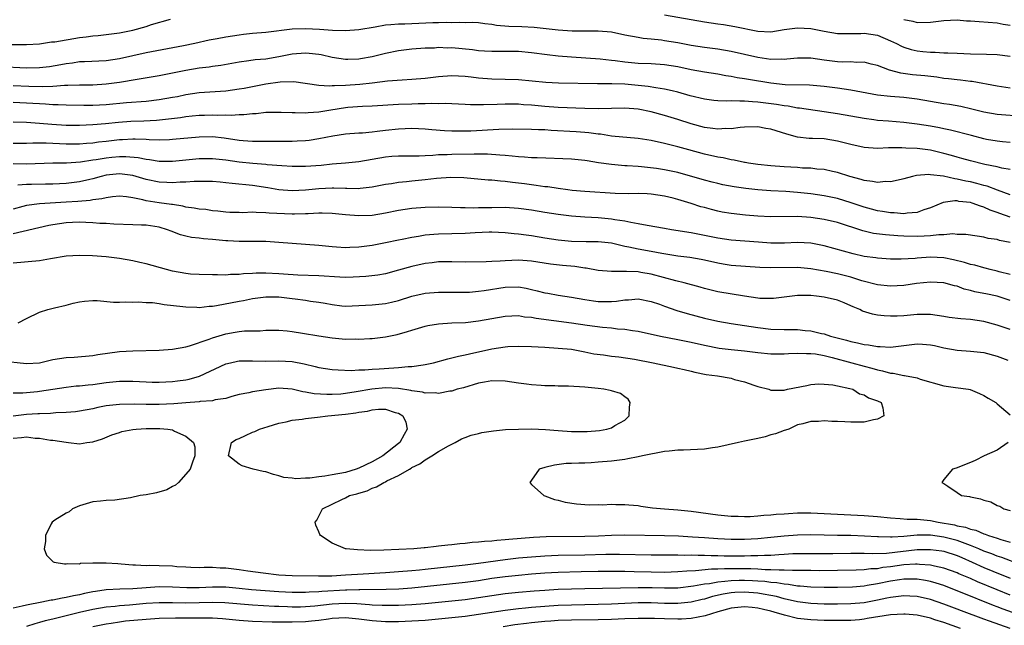
# Model space of a CAD drawing. Units: inches. Extents: x 2595000 to 2598000, y 1533000 to 1536000.
# Drawn here: x 2595296 to 2595444, y 1533966 to 1534057 of the extents above; entities that cross this region are included whole.
import ezdxf

# ---------------------------------------------------------------- set-up
doc = ezdxf.new("R2010")
doc.units = ezdxf.units.IN
doc.header["$MEASUREMENT"] = 0
doc.layers.add('LD25951533_2ft', color=122, linetype='Continuous')

msp = doc.modelspace()

# ---------------------------------------------------------------- linework, layer by layer
at = {"layer": 'LD25951533_2ft'}
for points, elevation in [([(2595393, 1534057.32), (2595399, 1534056.25), (2595401, 1534055.95), (2595401.84, 1534055.84), (2595403.57, 1534055.57), (2595407, 1534054.84), (2595409, 1534054.76), (2595411, 1534055.09), (2595413, 1534055.38), (2595415, 1534055.28), (2595417, 1534054.85), (2595419, 1534054.5), (2595419.48, 1534054.52), (2595421, 1534054.49), (2595422.53, 1534054.53), (2595423, 1534054.57), (2595425, 1534054.25), (2595427, 1534053.42), (2595427.89, 1534053), (2595428.61, 1534052.61), (2595429, 1534052.45), (2595430.11, 1534052.11), (2595431, 1534051.88), (2595431.82, 1534051.82), (2595433, 1534051.68), (2595433.7, 1534051.7), (2595435, 1534051.61), (2595435.62, 1534051.62), (2595437, 1534051.53), (2595439, 1534051.44), (2595441.4, 1534051.4), (2595443, 1534051.34), (2595445, 1534051.09)], 7454), ([(2595445, 1534046.28), (2595443, 1534046.57), (2595439.27, 1534047.27), (2595439, 1534047.3), (2595437.5, 1534047.5), (2595437, 1534047.53), (2595435.7, 1534047.7), (2595435, 1534047.76), (2595433.93, 1534047.93), (2595432.14, 1534048.14), (2595430.31, 1534048.31), (2595428.54, 1534048.54), (2595426.82, 1534049), (2595425, 1534049.71), (2595424.09, 1534049.91), (2595423, 1534050.19), (2595421.85, 1534050.15), (2595421, 1534050.24), (2595419.79, 1534050.21), (2595419, 1534050.27), (2595417, 1534050.5), (2595415, 1534050.8), (2595413, 1534050.82), (2595411.36, 1534050.64), (2595411, 1534050.62), (2595410.65, 1534050.65), (2595409, 1534050.62), (2595407, 1534050.91), (2595403, 1534051.81), (2595401, 1534052.13), (2595399, 1534052.38), (2595397, 1534052.7), (2595395, 1534053.08), (2595393, 1534053.42), (2595392.51, 1534053.49), (2595391, 1534053.66), (2595389.77, 1534053.77), (2595389, 1534053.89), (2595387, 1534054.27), (2595385, 1534054.69), (2595383, 1534054.86), (2595381, 1534054.85), (2595379.12, 1534054.88), (2595377.01, 1534055.01), (2595373.4, 1534055.4), (2595371.51, 1534055.51), (2595369.58, 1534055.58), (2595367.73, 1534055.73), (2595367, 1534055.88), (2595365.96, 1534055.96), (2595365, 1534056.1), (2595364.15, 1534056.15), (2595363, 1534056.12), (2595362.17, 1534056.17), (2595361, 1534056.1), (2595360.15, 1534056.15), (2595359, 1534056.12), (2595358.12, 1534056.12), (2595353.92, 1534055.92), (2595353, 1534055.92), (2595351.8, 1534055.8), (2595351, 1534055.75), (2595349.46, 1534055.46), (2595347, 1534055.06), (2595345, 1534054.91), (2595343.05, 1534054.95), (2595341.1, 1534055.1), (2595339, 1534055.22), (2595337, 1534055.15), (2595333, 1534054.66), (2595331, 1534054.49), (2595329.66, 1534054.34), (2595329, 1534054.28), (2595327, 1534053.97), (2595325.71, 1534053.71), (2595324.51, 1534053.49), (2595322.36, 1534053), (2595320.65, 1534052.65), (2595315, 1534051.58), (2595311, 1534050.71), (2595309, 1534050.41), (2595305.75, 1534050.25), (2595305, 1534050.23), (2595303.93, 1534050.07), (2595303, 1534049.97), (2595302.2, 1534049.8), (2595300.5, 1534049.5), (2595299, 1534049.32), (2595297, 1534049.29), (2595293, 1534049.5)], 7456), ([(2595294.83, 1534052.83), (2595297, 1534052.86), (2595299, 1534052.97), (2595300.77, 1534053.23), (2595301, 1534053.24), (2595301.27, 1534053.27), (2595305, 1534053.91), (2595305.99, 1534054.01), (2595307, 1534054.17), (2595307.78, 1534054.22), (2595309, 1534054.36), (2595311, 1534054.63), (2595313, 1534055.03), (2595315, 1534055.56), (2595315.84, 1534055.84), (2595318.67, 1534056.67)], 7454), ([(2595429, 1534056.61), (2595430.36, 1534056.36), (2595431, 1534056.18), (2595433, 1534056.21), (2595435, 1534056.48), (2595437, 1534056.57), (2595438.43, 1534056.43), (2595439, 1534056.4), (2595440.29, 1534056.29), (2595443, 1534056.12), (2595443.93, 1534055.93), (2595445, 1534055.76)], 7452), ([(2595295, 1534046.71), (2595297.4, 1534046.6), (2595299.45, 1534046.55), (2595301, 1534046.61), (2595302.74, 1534046.74), (2595303.26, 1534046.74), (2595305, 1534046.8), (2595307, 1534046.8), (2595309, 1534046.92), (2595311, 1534047.2), (2595313.66, 1534047.66), (2595317, 1534048.18), (2595319, 1534048.57), (2595321, 1534049), (2595323, 1534049.33), (2595324.51, 1534049.49), (2595325, 1534049.59), (2595326.26, 1534049.74), (2595329, 1534050.26), (2595330.44, 1534050.44), (2595331.41, 1534050.59), (2595333, 1534050.72), (2595335, 1534051.03), (2595337, 1534051.43), (2595339, 1534051.61), (2595339.56, 1534051.56), (2595341, 1534051.4), (2595341.34, 1534051.34), (2595343, 1534050.93), (2595345, 1534050.63), (2595345.36, 1534050.64), (2595347, 1534050.71), (2595347.26, 1534050.74), (2595349, 1534051.06), (2595351, 1534051.53), (2595353, 1534051.93), (2595355, 1534052.18), (2595357, 1534052.35), (2595358.37, 1534052.37), (2595359, 1534052.43), (2595360.36, 1534052.36), (2595361, 1534052.39), (2595364.09, 1534052.09), (2595365, 1534051.96), (2595365.92, 1534051.92), (2595367, 1534051.84), (2595369, 1534051.85), (2595371, 1534051.83), (2595373, 1534051.66), (2595375.34, 1534051.34), (2595377, 1534051.16), (2595379, 1534050.98), (2595383.32, 1534050.68), (2595385, 1534050.49), (2595385.56, 1534050.44), (2595387, 1534050.23), (2595389, 1534050.05), (2595391, 1534049.98), (2595393, 1534049.85), (2595395, 1534049.52), (2595397, 1534049.11), (2595399, 1534048.76), (2595401, 1534048.44), (2595402.21, 1534048.21), (2595403, 1534048.09), (2595403.9, 1534047.9), (2595405, 1534047.74), (2595405.62, 1534047.62), (2595409, 1534047.07), (2595411.14, 1534046.86), (2595414.79, 1534046.79), (2595417, 1534046.59), (2595419, 1534046.33), (2595421, 1534046.04), (2595425, 1534045.3), (2595427, 1534045.06), (2595429, 1534044.91), (2595431, 1534044.68), (2595435, 1534044), (2595435.86, 1534043.86), (2595437.56, 1534043.56), (2595439.2, 1534043.2), (2595441, 1534042.75), (2595443, 1534042.38), (2595447, 1534042.05)], 7458), ([(2595445, 1534038.12), (2595443.8, 1534038.2), (2595443, 1534038.29), (2595441.41, 1534038.59), (2595441, 1534038.67), (2595439.17, 1534039.17), (2595435.98, 1534039.98), (2595435, 1534040.17), (2595434.33, 1534040.33), (2595433, 1534040.57), (2595431, 1534040.85), (2595429, 1534041.1), (2595426.68, 1534041.32), (2595425, 1534041.44), (2595424.48, 1534041.52), (2595423, 1534041.7), (2595419, 1534042.43), (2595417, 1534042.75), (2595413.28, 1534043.28), (2595413, 1534043.3), (2595411.56, 1534043.56), (2595411, 1534043.61), (2595409.82, 1534043.82), (2595407, 1534044.19), (2595406.23, 1534044.23), (2595405, 1534044.35), (2595404.31, 1534044.31), (2595403, 1534044.36), (2595402.31, 1534044.31), (2595401, 1534044.37), (2595400.42, 1534044.42), (2595399, 1534044.62), (2595396.85, 1534045.14), (2595395, 1534045.67), (2595394.14, 1534045.86), (2595393, 1534046.15), (2595391.67, 1534046.33), (2595390.55, 1534046.55), (2595389, 1534046.71), (2595387, 1534046.88), (2595385.07, 1534046.93), (2595382.92, 1534046.92), (2595377.02, 1534047.02), (2595375.12, 1534047.12), (2595371, 1534047.54), (2595369, 1534047.61), (2595367, 1534047.65), (2595365, 1534047.8), (2595363.92, 1534047.92), (2595363, 1534048.05), (2595361, 1534048.15), (2595359, 1534047.99), (2595357, 1534047.74), (2595355, 1534047.58), (2595353.51, 1534047.51), (2595351.33, 1534047.33), (2595349, 1534047.05), (2595347.14, 1534046.86), (2595345, 1534046.7), (2595343.34, 1534046.66), (2595343, 1534046.62), (2595342.59, 1534046.59), (2595341, 1534046.7), (2595337.24, 1534047.24), (2595335.2, 1534047.2), (2595333, 1534046.89), (2595329.74, 1534046.26), (2595329, 1534046.13), (2595328.02, 1534045.98), (2595327, 1534045.85), (2595323, 1534045.59), (2595321, 1534045.28), (2595319.72, 1534045), (2595319, 1534044.86), (2595317, 1534044.52), (2595315, 1534044.3), (2595312.08, 1534044.08), (2595309, 1534043.8), (2595307, 1534043.68), (2595305.67, 1534043.67), (2595303, 1534043.73), (2595301.79, 1534043.79), (2595301, 1534043.79), (2595299.88, 1534043.88), (2595299, 1534043.91), (2595297.99, 1534043.99), (2595297, 1534044.04), (2595295, 1534044.11)], 7460), ([(2595445, 1534034.07), (2595443.73, 1534034.27), (2595443, 1534034.44), (2595441.17, 1534034.83), (2595439, 1534035.38), (2595437.73, 1534035.73), (2595437, 1534035.91), (2595436.16, 1534036.16), (2595435, 1534036.48), (2595433, 1534036.98), (2595431, 1534037.23), (2595429.28, 1534037.28), (2595428.67, 1534037.33), (2595427, 1534037.29), (2595426.7, 1534037.3), (2595425, 1534037.23), (2595423, 1534037.38), (2595421, 1534037.82), (2595419, 1534038.33), (2595417, 1534038.65), (2595415.27, 1534038.73), (2595414.74, 1534038.74), (2595413, 1534038.93), (2595411.37, 1534039.37), (2595409, 1534040.13), (2595408.24, 1534040.24), (2595407, 1534040.46), (2595405, 1534040.42), (2595404.38, 1534040.38), (2595403, 1534040.19), (2595402.21, 1534040.21), (2595401, 1534040.11), (2595400.24, 1534040.24), (2595399, 1534040.37), (2595397, 1534040.94), (2595395, 1534041.59), (2595393, 1534042.18), (2595391, 1534042.73), (2595389, 1534043.13), (2595387, 1534043.27), (2595383, 1534043.17), (2595381, 1534043.22), (2595377, 1534043.39), (2595375, 1534043.54), (2595373, 1534043.73), (2595371.8, 1534043.8), (2595371, 1534043.87), (2595369.86, 1534043.86), (2595369, 1534043.88), (2595367.82, 1534043.82), (2595365.77, 1534043.77), (2595363.8, 1534043.8), (2595363, 1534043.85), (2595359.98, 1534043.98), (2595359, 1534043.95), (2595357.97, 1534043.97), (2595357, 1534043.91), (2595355.92, 1534043.92), (2595355, 1534043.88), (2595353, 1534043.84), (2595349, 1534043.6), (2595347.55, 1534043.55), (2595345.38, 1534043.38), (2595345, 1534043.34), (2595342.79, 1534043), (2595341, 1534042.7), (2595339.41, 1534042.59), (2595339, 1534042.53), (2595337.42, 1534042.58), (2595337, 1534042.56), (2595335.35, 1534042.65), (2595333, 1534042.62), (2595331.55, 1534042.45), (2595331, 1534042.43), (2595329.73, 1534042.27), (2595329, 1534042.26), (2595327.82, 1534042.18), (2595327, 1534042.22), (2595325.8, 1534042.2), (2595325, 1534042.24), (2595323.81, 1534042.19), (2595323, 1534042.18), (2595321.95, 1534042.05), (2595321, 1534041.96), (2595320.17, 1534041.83), (2595318.4, 1534041.6), (2595316.57, 1534041.43), (2595314.66, 1534041.34), (2595312.72, 1534041.28), (2595310.86, 1534041.14), (2595308.92, 1534040.92), (2595307, 1534040.75), (2595305, 1534040.66), (2595303, 1534040.68), (2595300.81, 1534040.81), (2595299, 1534040.98), (2595297, 1534041.13), (2595295, 1534041.16)], 7462), ([(2595445, 1534030.26), (2595443.06, 1534030.94), (2595441.53, 1534031.53), (2595441, 1534031.66), (2595439.96, 1534031.96), (2595439, 1534032.18), (2595438.31, 1534032.31), (2595437, 1534032.61), (2595436.63, 1534032.63), (2595434.97, 1534033.03), (2595433, 1534033.26), (2595432.72, 1534033.28), (2595430.87, 1534033.13), (2595430.31, 1534033), (2595429, 1534032.64), (2595428.57, 1534032.57), (2595427, 1534032.2), (2595426.23, 1534032.23), (2595425, 1534032.11), (2595424.27, 1534032.27), (2595423, 1534032.4), (2595422.56, 1534032.56), (2595420.88, 1534033), (2595419, 1534033.62), (2595418.23, 1534033.77), (2595417, 1534034.05), (2595415.88, 1534034.12), (2595415, 1534034.24), (2595413.73, 1534034.27), (2595413, 1534034.34), (2595411, 1534034.45), (2595409, 1534034.6), (2595407, 1534034.81), (2595405.64, 1534035), (2595405.1, 1534035.1), (2595405, 1534035.11), (2595403.47, 1534035.47), (2595403, 1534035.52), (2595401.81, 1534035.81), (2595401, 1534035.93), (2595399, 1534036.36), (2595396.62, 1534037), (2595395, 1534037.47), (2595393, 1534037.98), (2595391, 1534038.41), (2595389, 1534038.73), (2595385, 1534039.07), (2595383.35, 1534039.35), (2595383, 1534039.37), (2595381.58, 1534039.58), (2595381, 1534039.63), (2595379.72, 1534039.72), (2595375.93, 1534039.93), (2595375, 1534040), (2595374.02, 1534040.02), (2595373, 1534040.09), (2595370.1, 1534040.1), (2595368.06, 1534040.06), (2595363.84, 1534039.84), (2595363, 1534039.81), (2595361.81, 1534039.81), (2595361, 1534039.82), (2595359.88, 1534039.88), (2595358.01, 1534040.01), (2595357, 1534040.1), (2595355, 1534040.2), (2595353, 1534040.14), (2595351, 1534039.93), (2595349.76, 1534039.76), (2595349, 1534039.68), (2595347.54, 1534039.54), (2595347, 1534039.51), (2595345, 1534039.37), (2595343.09, 1534039.09), (2595341, 1534038.67), (2595339.56, 1534038.44), (2595339, 1534038.37), (2595337.71, 1534038.29), (2595337, 1534038.27), (2595335.75, 1534038.25), (2595334.26, 1534038.26), (2595333, 1534038.24), (2595331.76, 1534038.24), (2595331, 1534038.27), (2595329.63, 1534038.37), (2595329, 1534038.44), (2595326.76, 1534038.76), (2595325, 1534038.95), (2595323, 1534038.93), (2595319, 1534038.55), (2595318.54, 1534038.54), (2595317, 1534038.47), (2595315.47, 1534038.53), (2595315, 1534038.58), (2595313.39, 1534038.61), (2595313, 1534038.64), (2595311.48, 1534038.52), (2595311, 1534038.51), (2595309, 1534038.27), (2595307.86, 1534038.14), (2595307, 1534038.03), (2595306.03, 1534037.98), (2595305, 1534037.88), (2595303, 1534037.88), (2595299.98, 1534038.02), (2595299, 1534038.01), (2595297.98, 1534038.02), (2595297, 1534037.98), (2595295, 1534037.97)], 7464), ([(2595445, 1534026.89), (2595443.43, 1534027.43), (2595443, 1534027.6), (2595441.95, 1534027.95), (2595441, 1534028.41), (2595440.52, 1534028.52), (2595439.27, 1534029), (2595439, 1534029.08), (2595437.26, 1534029.26), (2595437, 1534029.32), (2595436.66, 1534029.34), (2595434.91, 1534029.09), (2595433, 1534028.29), (2595431.98, 1534027.98), (2595431, 1534027.61), (2595429.5, 1534027.5), (2595429, 1534027.41), (2595427.53, 1534027.53), (2595427, 1534027.53), (2595425.75, 1534027.75), (2595425, 1534027.86), (2595424.11, 1534028.11), (2595423, 1534028.39), (2595421.04, 1534029.04), (2595419, 1534029.67), (2595417, 1534030.09), (2595415, 1534030.39), (2595413, 1534030.61), (2595411.25, 1534030.75), (2595409, 1534030.87), (2595407.02, 1534031.02), (2595405.22, 1534031.22), (2595403.45, 1534031.45), (2595401.77, 1534031.77), (2595401, 1534031.93), (2595400.15, 1534032.15), (2595399, 1534032.43), (2595395, 1534033.6), (2595393, 1534034.02), (2595391.8, 1534034.2), (2595389.54, 1534034.46), (2595389, 1534034.49), (2595387.38, 1534034.62), (2595387, 1534034.63), (2595385, 1534034.81), (2595383.08, 1534035.08), (2595381.34, 1534035.34), (2595381, 1534035.4), (2595379, 1534035.59), (2595373.81, 1534035.81), (2595373, 1534035.82), (2595371.91, 1534035.91), (2595371, 1534035.94), (2595370.06, 1534036.06), (2595369, 1534036.14), (2595368.22, 1534036.22), (2595366.34, 1534036.34), (2595365, 1534036.34), (2595364.37, 1534036.37), (2595361, 1534036.33), (2595360.28, 1534036.28), (2595359, 1534036.25), (2595358.16, 1534036.16), (2595357, 1534036.13), (2595356.08, 1534036.08), (2595353, 1534036.05), (2595351.99, 1534035.99), (2595351, 1534035.92), (2595349, 1534035.58), (2595347, 1534035.21), (2595345.01, 1534035.01), (2595343, 1534034.84), (2595341.34, 1534034.66), (2595339, 1534034.5), (2595337, 1534034.49), (2595335.42, 1534034.58), (2595333.24, 1534034.76), (2595333, 1534034.8), (2595331.05, 1534034.95), (2595329, 1534035.15), (2595327, 1534035.44), (2595325, 1534035.68), (2595323, 1534035.66), (2595321, 1534035.47), (2595319, 1534035.25), (2595317, 1534035.24), (2595315.5, 1534035.5), (2595315, 1534035.55), (2595313.8, 1534035.8), (2595311.97, 1534035.97), (2595311, 1534035.95), (2595309.86, 1534035.86), (2595309, 1534035.78), (2595307.52, 1534035.52), (2595307, 1534035.45), (2595305.16, 1534035.16), (2595303.03, 1534035.03), (2595301, 1534035.03), (2595297, 1534034.86), (2595295, 1534034.91)], 7466), ([(2595445, 1534023.06), (2595443.38, 1534023.38), (2595443, 1534023.51), (2595441.69, 1534023.69), (2595441, 1534023.89), (2595440.03, 1534024.03), (2595438.29, 1534024.29), (2595437, 1534024.29), (2595436.36, 1534024.36), (2595435, 1534024.22), (2595434.23, 1534024.23), (2595433, 1534024.08), (2595432.05, 1534024.05), (2595431, 1534023.98), (2595429, 1534024.02), (2595428.07, 1534024.07), (2595426.21, 1534024.21), (2595424.44, 1534024.44), (2595423, 1534024.77), (2595422.82, 1534024.82), (2595419, 1534026.07), (2595417, 1534026.55), (2595415, 1534026.84), (2595413, 1534026.96), (2595409, 1534026.94), (2595407, 1534027.04), (2595405.18, 1534027.18), (2595403, 1534027.42), (2595401.66, 1534027.66), (2595401, 1534027.79), (2595400.03, 1534028.03), (2595399, 1534028.32), (2595398.46, 1534028.46), (2595397, 1534028.94), (2595395, 1534029.53), (2595394.27, 1534029.73), (2595393, 1534030.05), (2595391, 1534030.35), (2595390.39, 1534030.39), (2595389, 1534030.42), (2595387.61, 1534030.39), (2595385.54, 1534030.46), (2595381, 1534030.75), (2595379.08, 1534030.92), (2595378.44, 1534031), (2595377, 1534031.19), (2595375.43, 1534031.43), (2595375, 1534031.46), (2595373.67, 1534031.67), (2595373, 1534031.74), (2595371.91, 1534031.91), (2595371, 1534032.02), (2595370.11, 1534032.11), (2595369, 1534032.26), (2595368.3, 1534032.3), (2595367, 1534032.44), (2595366.47, 1534032.47), (2595362.81, 1534032.81), (2595360.86, 1534032.86), (2595358.69, 1534032.69), (2595357, 1534032.48), (2595355, 1534032.3), (2595354.2, 1534032.2), (2595353, 1534032.12), (2595351.92, 1534031.92), (2595351, 1534031.81), (2595349, 1534031.4), (2595347.21, 1534031.21), (2595347, 1534031.17), (2595345.21, 1534031.21), (2595345, 1534031.19), (2595343.25, 1534031.25), (2595343, 1534031.25), (2595341, 1534031.16), (2595339, 1534030.96), (2595337, 1534030.84), (2595335, 1534031), (2595333.3, 1534031.3), (2595331, 1534031.63), (2595327.95, 1534031.95), (2595327, 1534032.07), (2595326.14, 1534032.14), (2595325, 1534032.26), (2595322.26, 1534032.26), (2595321, 1534032.16), (2595320.16, 1534032.16), (2595319, 1534032.06), (2595318.11, 1534032.11), (2595317, 1534032.13), (2595315, 1534032.56), (2595313.53, 1534033), (2595313, 1534033.14), (2595311, 1534033.38), (2595309, 1534033.18), (2595308.27, 1534033), (2595307, 1534032.63), (2595306.54, 1534032.54), (2595305, 1534032.18), (2595303, 1534031.96), (2595301, 1534031.87), (2595299.87, 1534031.87), (2595297.8, 1534031.8), (2595297, 1534031.8), (2595295.7, 1534031.7)], 7468), ([(2595445, 1534018.26), (2595443.33, 1534018.67), (2595443, 1534018.77), (2595441.97, 1534019), (2595441.2, 1534019.2), (2595441, 1534019.24), (2595439.66, 1534019.66), (2595439, 1534019.79), (2595438.09, 1534020.09), (2595436.47, 1534020.47), (2595435, 1534020.76), (2595433, 1534020.87), (2595431, 1534020.72), (2595430.68, 1534020.68), (2595428.57, 1534020.57), (2595427, 1534020.59), (2595425, 1534020.71), (2595424.76, 1534020.76), (2595423, 1534020.99), (2595421.35, 1534021.35), (2595417, 1534022.57), (2595415, 1534022.97), (2595413, 1534023.06), (2595411.05, 1534022.95), (2595409, 1534022.96), (2595407.12, 1534023.12), (2595403, 1534023.41), (2595401, 1534023.74), (2595399, 1534024.15), (2595398.27, 1534024.27), (2595397, 1534024.51), (2595394.04, 1534025), (2595393, 1534025.2), (2595390.36, 1534025.64), (2595389, 1534025.9), (2595387.94, 1534026.06), (2595387, 1534026.28), (2595385.52, 1534026.48), (2595385, 1534026.59), (2595383, 1534026.78), (2595381, 1534026.88), (2595379, 1534027.02), (2595377, 1534027.27), (2595375, 1534027.57), (2595373, 1534027.92), (2595371, 1534028.19), (2595369, 1534028.32), (2595367, 1534028.31), (2595366.28, 1534028.28), (2595365, 1534028.27), (2595364.24, 1534028.24), (2595363, 1534028.29), (2595362.29, 1534028.29), (2595361, 1534028.35), (2595359, 1534028.37), (2595357, 1534028.32), (2595355, 1534028.18), (2595353, 1534027.91), (2595351, 1534027.5), (2595349, 1534027.16), (2595347, 1534027.08), (2595345, 1534027.24), (2595343, 1534027.46), (2595341.5, 1534027.5), (2595341, 1534027.49), (2595339.41, 1534027.41), (2595339, 1534027.37), (2595337.34, 1534027.35), (2595337, 1534027.32), (2595333.5, 1534027.5), (2595333, 1534027.56), (2595331.57, 1534027.57), (2595331, 1534027.63), (2595329.56, 1534027.56), (2595329, 1534027.6), (2595327.61, 1534027.61), (2595327, 1534027.65), (2595325.79, 1534027.79), (2595325, 1534027.86), (2595324.02, 1534028.02), (2595323, 1534028.09), (2595322.26, 1534028.26), (2595321, 1534028.41), (2595320.54, 1534028.54), (2595319, 1534028.77), (2595318.81, 1534028.81), (2595317, 1534029.04), (2595315, 1534029.34), (2595314.51, 1534029.49), (2595313, 1534029.78), (2595312.07, 1534029.93), (2595311, 1534030.03), (2595309.96, 1534029.96), (2595309, 1534029.81), (2595308.37, 1534029.63), (2595307, 1534029.48), (2595306.6, 1534029.4), (2595304.75, 1534029.25), (2595303, 1534029.12), (2595299, 1534028.89), (2595297, 1534028.62), (2595296.47, 1534028.47), (2595295, 1534028.11)], 7470), ([(2595445, 1534014.36), (2595443, 1534015.01), (2595441.34, 1534015.34), (2595441, 1534015.42), (2595439.66, 1534015.66), (2595439, 1534015.87), (2595438.08, 1534016.08), (2595437, 1534016.49), (2595436.58, 1534016.58), (2595435, 1534017.02), (2595433, 1534017.13), (2595430.89, 1534016.89), (2595429, 1534016.61), (2595427, 1534016.52), (2595425, 1534016.72), (2595422.69, 1534017.31), (2595421, 1534017.85), (2595419, 1534018.36), (2595417.29, 1534018.71), (2595415, 1534019.13), (2595413, 1534019.33), (2595409, 1534019.24), (2595407.31, 1534019.31), (2595403, 1534019.64), (2595401.82, 1534019.82), (2595401, 1534019.97), (2595399, 1534020.42), (2595398.52, 1534020.52), (2595396.8, 1534020.8), (2595394.97, 1534021.03), (2595392.57, 1534021.43), (2595391, 1534021.72), (2595389, 1534022.06), (2595387.62, 1534022.38), (2595387, 1534022.49), (2595385, 1534022.96), (2595383, 1534023.19), (2595381.19, 1534023.19), (2595379, 1534023.24), (2595377, 1534023.42), (2595375, 1534023.73), (2595373, 1534024.07), (2595372.16, 1534024.16), (2595371, 1534024.35), (2595370.39, 1534024.39), (2595369, 1534024.55), (2595367, 1534024.63), (2595366.63, 1534024.63), (2595364.53, 1534024.53), (2595363, 1534024.41), (2595361, 1534024.37), (2595359, 1534024.35), (2595358.27, 1534024.27), (2595357, 1534024.17), (2595355.97, 1534023.97), (2595355, 1534023.83), (2595353.51, 1534023.51), (2595353, 1534023.42), (2595351.01, 1534023.01), (2595349, 1534022.63), (2595347, 1534022.36), (2595345.67, 1534022.33), (2595345, 1534022.28), (2595343.63, 1534022.37), (2595343, 1534022.4), (2595341, 1534022.6), (2595335, 1534023.09), (2595333, 1534023.21), (2595331.24, 1534023.24), (2595331, 1534023.23), (2595329.24, 1534023.24), (2595329, 1534023.22), (2595327.32, 1534023.32), (2595327, 1534023.33), (2595325, 1534023.53), (2595323.63, 1534023.63), (2595323, 1534023.73), (2595321.84, 1534023.84), (2595321, 1534024.01), (2595320.21, 1534024.21), (2595318.77, 1534024.77), (2595318.23, 1534025), (2595317, 1534025.38), (2595315, 1534025.66), (2595314.31, 1534025.69), (2595313, 1534025.72), (2595310.18, 1534025.82), (2595309, 1534025.91), (2595308.05, 1534025.95), (2595307, 1534026.04), (2595305.94, 1534026.06), (2595305, 1534026.12), (2595303.94, 1534026.06), (2595303, 1534026.03), (2595301, 1534025.74), (2595300.38, 1534025.62), (2595295, 1534024.36)], 7472), ([(2595445, 1534009.98), (2595443, 1534010.65), (2595441, 1534011.21), (2595439, 1534011.47), (2595437.58, 1534011.58), (2595435.81, 1534011.81), (2595435, 1534011.96), (2595433, 1534012.24), (2595432.25, 1534012.25), (2595431, 1534012.23), (2595429, 1534012.05), (2595428, 1534012), (2595427, 1534011.99), (2595426.03, 1534012.03), (2595425, 1534012.15), (2595424.28, 1534012.28), (2595422.78, 1534012.77), (2595422.35, 1534013), (2595421.38, 1534013.38), (2595421, 1534013.57), (2595420.02, 1534013.98), (2595419, 1534014.38), (2595417, 1534014.86), (2595415.85, 1534015), (2595415, 1534015.08), (2595413, 1534015.08), (2595409.36, 1534014.64), (2595409, 1534014.63), (2595407.33, 1534014.67), (2595407, 1534014.69), (2595405, 1534014.99), (2595401, 1534015.67), (2595399, 1534016.17), (2595398.36, 1534016.36), (2595395.95, 1534017), (2595394.7, 1534017.3), (2595391, 1534018.32), (2595389.42, 1534018.58), (2595389, 1534018.64), (2595387.27, 1534018.73), (2595387, 1534018.71), (2595385.27, 1534018.73), (2595385, 1534018.69), (2595383, 1534018.85), (2595381.21, 1534019.21), (2595381, 1534019.23), (2595379.49, 1534019.49), (2595377.64, 1534019.64), (2595375.82, 1534019.82), (2595373, 1534020.29), (2595372.34, 1534020.34), (2595371, 1534020.42), (2595369, 1534020.34), (2595368.26, 1534020.26), (2595367, 1534020.22), (2595366.17, 1534020.17), (2595363, 1534020.13), (2595361, 1534020.16), (2595359, 1534020.15), (2595358.04, 1534020.04), (2595357, 1534019.91), (2595355, 1534019.47), (2595353, 1534018.9), (2595351, 1534018.36), (2595349.85, 1534018.15), (2595348.05, 1534017.95), (2595346.14, 1534017.86), (2595345, 1534017.83), (2595344.14, 1534017.86), (2595341, 1534018.05), (2595337.84, 1534018.15), (2595335.7, 1534018.3), (2595335, 1534018.38), (2595333, 1534018.47), (2595331.55, 1534018.45), (2595331, 1534018.4), (2595329.64, 1534018.36), (2595329, 1534018.25), (2595327.73, 1534018.27), (2595327, 1534018.17), (2595325.77, 1534018.23), (2595325, 1534018.2), (2595323, 1534018.25), (2595321.67, 1534018.33), (2595321, 1534018.39), (2595319, 1534018.76), (2595318.07, 1534019), (2595315, 1534019.87), (2595314.08, 1534020.08), (2595313, 1534020.31), (2595311, 1534020.66), (2595309, 1534020.92), (2595306.93, 1534021.07), (2595305, 1534021.11), (2595303, 1534021.01), (2595300.61, 1534020.61), (2595299, 1534020.31), (2595295, 1534019.99)], 7474), ([(2595295.79, 1534011), (2595297, 1534011.66), (2595299, 1534012.62), (2595300.25, 1534013), (2595300.84, 1534013.16), (2595301.24, 1534013.24), (2595303, 1534013.67), (2595304.05, 1534013.95), (2595305, 1534014.17), (2595305.74, 1534014.26), (2595307, 1534014.37), (2595307.65, 1534014.35), (2595310.12, 1534014.12), (2595311, 1534014.1), (2595311.85, 1534014.15), (2595313, 1534014.1), (2595313.85, 1534014.15), (2595315, 1534014.07), (2595315.96, 1534014.04), (2595317, 1534013.88), (2595317.73, 1534013.73), (2595320.54, 1534013.46), (2595321, 1534013.4), (2595322.65, 1534013.35), (2595323, 1534013.32), (2595324.51, 1534013.49), (2595325, 1534013.5), (2595325.58, 1534013.58), (2595329, 1534014.25), (2595329.65, 1534014.35), (2595331, 1534014.64), (2595333, 1534014.9), (2595335, 1534014.89), (2595337, 1534014.66), (2595337.41, 1534014.59), (2595339, 1534014.38), (2595339.76, 1534014.24), (2595341, 1534014.1), (2595341.97, 1534013.97), (2595343, 1534013.74), (2595344.43, 1534013.57), (2595345, 1534013.52), (2595347, 1534013.58), (2595349, 1534013.71), (2595351, 1534013.9), (2595351.91, 1534014.09), (2595353, 1534014.35), (2595355, 1534014.99), (2595357, 1534015.44), (2595359, 1534015.6), (2595361.59, 1534015.59), (2595363, 1534015.6), (2595363.63, 1534015.63), (2595365, 1534015.74), (2595365.85, 1534015.85), (2595369, 1534016.37), (2595371, 1534016.41), (2595372.2, 1534016.2), (2595373, 1534016.02), (2595373.83, 1534015.83), (2595375, 1534015.5), (2595375.45, 1534015.45), (2595377, 1534015.15), (2595379, 1534014.86), (2595381, 1534014.5), (2595382.29, 1534014.29), (2595383, 1534014.2), (2595385, 1534014.19), (2595385.76, 1534014.24), (2595387, 1534014.44), (2595387.55, 1534014.45), (2595389, 1534014.59), (2595391, 1534014.21), (2595392.21, 1534013.79), (2595393, 1534013.49), (2595394.86, 1534012.86), (2595396.41, 1534012.41), (2595399, 1534011.7), (2595401, 1534011.22), (2595403, 1534010.88), (2595407, 1534010.29), (2595409, 1534010.06), (2595411, 1534009.99), (2595413, 1534009.97), (2595414.15, 1534009.85), (2595415, 1534009.79), (2595416.59, 1534009.41), (2595417, 1534009.34), (2595417.97, 1534009), (2595420.38, 1534008.38), (2595421, 1534008.18), (2595422, 1534008), (2595423, 1534007.75), (2595423.68, 1534007.68), (2595425, 1534007.44), (2595425.44, 1534007.44), (2595427, 1534007.32), (2595429, 1534007.56), (2595431, 1534007.82), (2595431.79, 1534007.79), (2595433, 1534007.69), (2595433.59, 1534007.59), (2595435, 1534007.24), (2595437, 1534006.88), (2595439, 1534006.75), (2595441, 1534006.53), (2595443, 1534005.97), (2595444.64, 1534005.36)], 7476), ([(2595293.26, 1534005.26), (2595297, 1534004.88), (2595299, 1534005), (2595301, 1534005.46), (2595303, 1534005.79), (2595304.19, 1534005.81), (2595307, 1534006.07), (2595307.77, 1534006.23), (2595311, 1534006.67), (2595313, 1534006.78), (2595317, 1534006.87), (2595319, 1534007.01), (2595321, 1534007.39), (2595321.52, 1534007.52), (2595324.52, 1534008.52), (2595325, 1534008.72), (2595327, 1534009.34), (2595328.42, 1534009.58), (2595329, 1534009.71), (2595329.79, 1534009.79), (2595331, 1534009.81), (2595332.19, 1534009.81), (2595333, 1534009.87), (2595335, 1534009.88), (2595336.22, 1534009.78), (2595337, 1534009.69), (2595338.54, 1534009.46), (2595341, 1534009.02), (2595343, 1534008.73), (2595345, 1534008.56), (2595346.57, 1534008.57), (2595347, 1534008.55), (2595348.65, 1534008.65), (2595349, 1534008.65), (2595351, 1534008.87), (2595352.77, 1534009.23), (2595354.32, 1534009.68), (2595355, 1534009.91), (2595357, 1534010.51), (2595357.4, 1534010.6), (2595359, 1534010.85), (2595361.02, 1534010.98), (2595363.06, 1534011.06), (2595365, 1534011.27), (2595367, 1534011.66), (2595369, 1534012.02), (2595370.04, 1534012.04), (2595371, 1534012.08), (2595371.92, 1534011.92), (2595373, 1534011.84), (2595373.69, 1534011.69), (2595379, 1534011), (2595381.36, 1534010.64), (2595383.68, 1534010.32), (2595385, 1534010.22), (2595385.9, 1534010.1), (2595387, 1534010.04), (2595388.17, 1534009.83), (2595389, 1534009.74), (2595392.39, 1534009), (2595395, 1534008.51), (2595397, 1534008.09), (2595399, 1534007.62), (2595401.19, 1534007.19), (2595403, 1534006.97), (2595405, 1534006.77), (2595407, 1534006.54), (2595409, 1534006.34), (2595409.66, 1534006.34), (2595411, 1534006.31), (2595411.63, 1534006.37), (2595413, 1534006.41), (2595414.36, 1534006.36), (2595415, 1534006.39), (2595415.69, 1534006.31), (2595417, 1534006.08), (2595418.22, 1534005.78), (2595421.14, 1534005), (2595423, 1534004.47), (2595424.17, 1534004.17), (2595425, 1534003.9), (2595425.76, 1534003.76), (2595427, 1534003.41), (2595427.4, 1534003.4), (2595429, 1534003.07), (2595429.08, 1534003.08), (2595431, 1534002.7), (2595431.46, 1534002.54), (2595435, 1534001.52), (2595436.74, 1534001.26), (2595438.71, 1534001), (2595438.95, 1534000.96), (2595440.38, 1534000.38), (2595441, 1534000.07), (2595441.66, 1533999.66), (2595442.82, 1533999), (2595443, 1533998.82), (2595445, 1533997.14)], 7478), ([(2595295, 1534000.47), (2595296.48, 1534000.48), (2595298.69, 1534000.69), (2595299, 1534000.73), (2595303, 1534001.34), (2595304.49, 1534001.51), (2595305, 1534001.52), (2595306.31, 1534001.69), (2595307, 1534001.74), (2595309, 1534002.02), (2595311, 1534002.21), (2595313, 1534002.21), (2595315, 1534002.12), (2595315.91, 1534002.09), (2595317, 1534002.09), (2595319, 1534002.17), (2595319.74, 1534002.26), (2595321, 1534002.43), (2595321.47, 1534002.53), (2595323.02, 1534002.98), (2595327, 1534004.83), (2595327.71, 1534005), (2595328.77, 1534005.23), (2595329, 1534005.27), (2595331, 1534005.27), (2595333, 1534005.23), (2595335, 1534005.3), (2595337, 1534005.19), (2595338.81, 1534004.81), (2595340.44, 1534004.44), (2595341, 1534004.28), (2595343, 1534003.99), (2595343.91, 1534003.91), (2595345.84, 1534003.84), (2595347, 1534003.91), (2595347.92, 1534003.92), (2595349, 1534004.03), (2595350.09, 1534004.09), (2595352.25, 1534004.25), (2595353, 1534004.27), (2595354.42, 1534004.42), (2595355, 1534004.41), (2595356.7, 1534004.7), (2595357, 1534004.72), (2595358.26, 1534005), (2595360.41, 1534005.59), (2595361, 1534005.71), (2595362.02, 1534005.98), (2595363, 1534006.16), (2595363.66, 1534006.34), (2595367, 1534007.07), (2595369, 1534007.38), (2595369.41, 1534007.41), (2595371, 1534007.48), (2595373, 1534007.44), (2595375, 1534007.33), (2595377, 1534007.2), (2595379, 1534007.01), (2595381, 1534006.64), (2595382.34, 1534006.34), (2595383.81, 1534006.19), (2595385, 1534005.99), (2595386.1, 1534005.9), (2595388.46, 1534005.54), (2595391.29, 1534005), (2595394.33, 1534004.33), (2595395, 1534004.2), (2595395.95, 1534003.95), (2595397, 1534003.71), (2595397.56, 1534003.56), (2595399.24, 1534003.24), (2595400.95, 1534003), (2595403, 1534002.65), (2595403.51, 1534002.49), (2595405, 1534002.13), (2595406.4, 1534001.6), (2595407, 1534001.43), (2595408.66, 1534001), (2595409, 1534000.88), (2595410.88, 1534000.88), (2595411, 1534000.86), (2595411.46, 1534001), (2595414.41, 1534001.59), (2595415, 1534001.73), (2595416.19, 1534001.81), (2595417, 1534001.78), (2595418.32, 1534001.68), (2595419, 1534001.51), (2595420.87, 1534001.13), (2595421.29, 1534001), (2595422.29, 1534000.29), (2595423, 1534000.14), (2595423.69, 1533999.69), (2595425, 1533999.26), (2595425.56, 1533999), (2595425.8, 1533998.2), (2595425.98, 1533997), (2595425, 1533996.52), (2595424.41, 1533996.41), (2595423, 1533996.07), (2595422.07, 1533996.07), (2595421, 1533996.04), (2595420.09, 1533996.09), (2595419, 1533996.17), (2595418.17, 1533996.17), (2595417, 1533996.26), (2595416.16, 1533996.16), (2595415, 1533996.15), (2595413.8, 1533995.8), (2595413, 1533995.65), (2595411.68, 1533995), (2595411.17, 1533994.83), (2595411, 1533994.78), (2595409.68, 1533994.32), (2595409, 1533994.14), (2595408.13, 1533993.87), (2595407, 1533993.62), (2595406.51, 1533993.49), (2595405, 1533993.2), (2595404.09, 1533993), (2595401, 1533992.3), (2595400.19, 1533992.19), (2595399, 1533992), (2595395.85, 1533991.85), (2595395, 1533991.86), (2595393.71, 1533991.71), (2595393, 1533991.66), (2595389.69, 1533991), (2595389, 1533990.82), (2595387.48, 1533990.52), (2595387, 1533990.43), (2595385, 1533990.2), (2595383, 1533990.03), (2595381.96, 1533989.96), (2595381, 1533989.91), (2595380.09, 1533989.91), (2595379, 1533989.82), (2595378.18, 1533989.82), (2595376.42, 1533989.58), (2595375, 1533989.25), (2595374.12, 1533989), (2595373, 1533987.35), (2595372.71, 1533987), (2595373, 1533986.69), (2595374.82, 1533985), (2595375, 1533984.95), (2595376.44, 1533984.44), (2595377, 1533984.32), (2595378.02, 1533984.02), (2595379.75, 1533983.75), (2595381.63, 1533983.63), (2595383, 1533983.65), (2595383.64, 1533983.64), (2595385, 1533983.71), (2595385.67, 1533983.67), (2595387, 1533983.69), (2595387.6, 1533983.6), (2595389, 1533983.5), (2595389.42, 1533983.42), (2595391.2, 1533983.19), (2595392.96, 1533983), (2595395, 1533982.87), (2595397, 1533982.68), (2595401, 1533982.14), (2595403, 1533981.94), (2595404.07, 1533981.93), (2595405, 1533981.89), (2595405.89, 1533981.89), (2595407, 1533981.96), (2595407.93, 1533982.07), (2595409, 1533982.11), (2595409.79, 1533982.21), (2595411, 1533982.29), (2595411.66, 1533982.34), (2595413, 1533982.41), (2595415, 1533982.42), (2595417, 1533982.33), (2595419, 1533982.2), (2595421, 1533982.1), (2595423, 1533982.03), (2595425, 1533981.88), (2595427, 1533981.65), (2595428.41, 1533981.59), (2595429.48, 1533981.48), (2595431, 1533981.48), (2595433, 1533981.25), (2595434.13, 1533981), (2595436.59, 1533980.59), (2595437, 1533980.48), (2595438.25, 1533980.25), (2595439, 1533979.95), (2595439.79, 1533979.79), (2595441, 1533979.24), (2595441.2, 1533979.2), (2595441.71, 1533979), (2595443, 1533978.62), (2595443.59, 1533978.41), (2595445, 1533978)], 7480), ([(2595446.58, 1533974.58), (2595443.7, 1533975.7), (2595443, 1533975.92), (2595442.23, 1533976.23), (2595441, 1533976.66), (2595440.24, 1533977), (2595439, 1533977.52), (2595438.21, 1533977.79), (2595437, 1533978.27), (2595435, 1533978.77), (2595433, 1533979.05), (2595431, 1533979.07), (2595429, 1533978.88), (2595427.22, 1533978.78), (2595427, 1533978.76), (2595425.18, 1533978.82), (2595425, 1533978.82), (2595423.07, 1533978.93), (2595421.01, 1533978.99), (2595419.01, 1533979.01), (2595415, 1533979.12), (2595413, 1533979.08), (2595411, 1533978.92), (2595409, 1533978.7), (2595407, 1533978.52), (2595405, 1533978.42), (2595403.59, 1533978.41), (2595403, 1533978.41), (2595401, 1533978.5), (2595399, 1533978.64), (2595397.22, 1533978.78), (2595395.08, 1533978.92), (2595393, 1533978.98), (2595387, 1533979.06), (2595385, 1533979.01), (2595383.07, 1533978.93), (2595381, 1533978.87), (2595375.2, 1533978.8), (2595373.29, 1533978.71), (2595371.43, 1533978.57), (2595369.59, 1533978.41), (2595369, 1533978.34), (2595367.75, 1533978.25), (2595367, 1533978.16), (2595365.9, 1533978.1), (2595365, 1533977.99), (2595364.05, 1533977.95), (2595363, 1533977.82), (2595362.22, 1533977.78), (2595361, 1533977.61), (2595360.42, 1533977.58), (2595359, 1533977.38), (2595358.63, 1533977.37), (2595357, 1533977.15), (2595356.85, 1533977.15), (2595355.3, 1533977), (2595350.79, 1533976.79), (2595348.76, 1533976.76), (2595346.83, 1533976.83), (2595345.1, 1533977), (2595345, 1533977.02), (2595343, 1533977.84), (2595341.23, 1533979), (2595341.15, 1533979.15), (2595341, 1533979.55), (2595340.56, 1533980.56), (2595340.45, 1533981), (2595340.67, 1533981.33), (2595341.52, 1533983), (2595344.43, 1533984.43), (2595345, 1533984.69), (2595345.59, 1533985), (2595346.72, 1533985.28), (2595347, 1533985.39), (2595348.26, 1533985.74), (2595349, 1533986.11), (2595349.68, 1533986.32), (2595350.76, 1533987), (2595351, 1533987.1), (2595351.22, 1533987.22), (2595353, 1533988.03), (2595354.62, 1533989), (2595354.87, 1533989.13), (2595355, 1533989.22), (2595356.2, 1533989.8), (2595357, 1533990.41), (2595357.98, 1533991), (2595359, 1533991.66), (2595360.48, 1533992.48), (2595361, 1533992.76), (2595361.49, 1533993), (2595362.45, 1533993.55), (2595363, 1533993.74), (2595363.9, 1533994.1), (2595365, 1533994.35), (2595365.51, 1533994.49), (2595367.24, 1533994.76), (2595369.07, 1533994.93), (2595371, 1533995.02), (2595373, 1533995.03), (2595375.07, 1533994.93), (2595377, 1533994.78), (2595379, 1533994.66), (2595381, 1533994.64), (2595381.35, 1533994.65), (2595383.2, 1533994.8), (2595384.32, 1533995), (2595385, 1533995.19), (2595385.53, 1533995.53), (2595387, 1533996.34), (2595387.66, 1533997), (2595387.7, 1533998.3), (2595387.8, 1533999), (2595387.53, 1533999.53), (2595387, 1533999.88), (2595386.37, 1534000.37), (2595385, 1534000.76), (2595384.83, 1534000.83), (2595383.84, 1534001), (2595383, 1534001.12), (2595381, 1534001.34), (2595378.53, 1534001.47), (2595377, 1534001.47), (2595376.5, 1534001.5), (2595375, 1534001.52), (2595374.43, 1534001.57), (2595373, 1534001.66), (2595372.22, 1534001.78), (2595371, 1534001.93), (2595369, 1534002.22), (2595367, 1534002.27), (2595365.93, 1534002.07), (2595365, 1534001.91), (2595362.76, 1534001.24), (2595361.81, 1534001), (2595361, 1534000.72), (2595360.71, 1534000.71), (2595359, 1534000.38), (2595358.48, 1534000.48), (2595357, 1534000.44), (2595356.59, 1534000.59), (2595355, 1534000.78), (2595354.84, 1534000.84), (2595353, 1534001.12), (2595351, 1534001.21), (2595348.97, 1534001.03), (2595346.6, 1534000.6), (2595345, 1534000.36), (2595344.28, 1534000.28), (2595343, 1534000.21), (2595342.19, 1534000.19), (2595340.3, 1534000.3), (2595339, 1534000.58), (2595338.61, 1534000.61), (2595337, 1534001.03), (2595335, 1534001.15), (2595333, 1534000.92), (2595331, 1534000.62), (2595330.48, 1534000.48), (2595329, 1534000.2), (2595327.92, 1533999.92), (2595327, 1533999.62), (2595325.39, 1533999.39), (2595325, 1533999.27), (2595323.14, 1533999.14), (2595323, 1533999.11), (2595321, 1533998.96), (2595319.2, 1533998.8), (2595317, 1533998.7), (2595315, 1533998.7), (2595313.23, 1533998.77), (2595311, 1533998.73), (2595309, 1533998.49), (2595307.74, 1533998.26), (2595307, 1533998.08), (2595305, 1533997.7), (2595304.39, 1533997.61), (2595303, 1533997.5), (2595301.45, 1533997.45), (2595300.63, 1533997.37), (2595299, 1533997.32), (2595298.71, 1533997.29), (2595297, 1533997.2), (2595295, 1533996.95)], 7482), ([(2595295, 1533993.66), (2595296.26, 1533993.74), (2595297, 1533993.83), (2595298.34, 1533993.66), (2595299, 1533993.63), (2595300.64, 1533993.36), (2595301, 1533993.33), (2595302.97, 1533993.03), (2595303.32, 1533993), (2595305, 1533992.81), (2595306.11, 1533993), (2595307, 1533993.12), (2595308.45, 1533993.55), (2595309.87, 1533994.13), (2595311, 1533994.48), (2595311.37, 1533994.63), (2595313, 1533994.95), (2595313.52, 1533995), (2595315, 1533995.11), (2595317.1, 1533995.1), (2595318.29, 1533995), (2595319, 1533994.9), (2595319.3, 1533994.7), (2595321, 1533993.96), (2595322.14, 1533993), (2595322.33, 1533992.33), (2595322.32, 1533991), (2595321.97, 1533990.03), (2595321.62, 1533989), (2595321, 1533988.23), (2595319.87, 1533987), (2595319.44, 1533986.56), (2595319, 1533986.37), (2595318.13, 1533985.87), (2595316.58, 1533985.42), (2595315, 1533985.11), (2595314.14, 1533985), (2595312.67, 1533984.67), (2595310.33, 1533984.33), (2595309, 1533984.28), (2595308.16, 1533984.16), (2595307, 1533984.07), (2595305, 1533983.46), (2595303.94, 1533983), (2595303.42, 1533982.58), (2595303, 1533982.38), (2595301.29, 1533981.29), (2595300.89, 1533981), (2595300.74, 1533980.74), (2595299.87, 1533979), (2595299.9, 1533978.1), (2595299.68, 1533977), (2595300.03, 1533976.03), (2595301.05, 1533975.05), (2595301.17, 1533975), (2595302.75, 1533974.75), (2595303, 1533974.77), (2595303.18, 1533974.82), (2595305, 1533974.77), (2595305.17, 1533974.83), (2595307, 1533974.89), (2595307.09, 1533974.91), (2595309, 1533974.92), (2595310.78, 1533974.78), (2595311.24, 1533974.76), (2595313, 1533974.59), (2595313.4, 1533974.6), (2595315, 1533974.52), (2595315.46, 1533974.54), (2595317, 1533974.5), (2595319, 1533974.43), (2595319.63, 1533974.37), (2595321, 1533974.29), (2595321.73, 1533974.27), (2595323, 1533974.2), (2595323.74, 1533974.26), (2595325, 1533974.23), (2595326.17, 1533974.17), (2595327, 1533974.17), (2595329, 1533973.92), (2595330.29, 1533973.71), (2595332.63, 1533973.37), (2595335, 1533973.11), (2595337, 1533972.99), (2595340.93, 1533972.93), (2595342.96, 1533972.96), (2595345, 1533973.07), (2595346.79, 1533973.21), (2595351, 1533973.44), (2595353, 1533973.58), (2595355, 1533973.74), (2595356.13, 1533973.87), (2595357, 1533973.94), (2595363, 1533974.62), (2595365, 1533974.87), (2595369, 1533975.42), (2595371, 1533975.64), (2595373, 1533975.81), (2595375, 1533975.96), (2595377, 1533976.04), (2595381, 1533976.11), (2595384.18, 1533976.18), (2595386.2, 1533976.2), (2595391, 1533976.1), (2595394.08, 1533976.08), (2595395, 1533976.09), (2595396.05, 1533976.05), (2595397, 1533976.08), (2595398.03, 1533976.03), (2595399, 1533976.05), (2595400, 1533976), (2595401, 1533976), (2595401.97, 1533975.97), (2595405, 1533975.96), (2595405.99, 1533975.99), (2595407, 1533975.98), (2595408.05, 1533976.05), (2595409, 1533976.06), (2595410.16, 1533976.16), (2595411, 1533976.19), (2595412.28, 1533976.28), (2595413, 1533976.3), (2595414.32, 1533976.32), (2595418.32, 1533976.32), (2595421, 1533976.35), (2595422.33, 1533976.33), (2595423, 1533976.34), (2595424.3, 1533976.3), (2595426.37, 1533976.37), (2595431, 1533976.89), (2595433, 1533976.92), (2595434.7, 1533976.7), (2595435, 1533976.64), (2595437, 1533976.01), (2595437.69, 1533975.69), (2595439.26, 1533975), (2595441, 1533974.2), (2595442.37, 1533973.63), (2595445, 1533972.57)], 7484), ([(2595444.69, 1533993), (2595443, 1533991.86), (2595441.06, 1533991), (2595439.72, 1533990.28), (2595439, 1533989.99), (2595436.84, 1533989.16), (2595436.28, 1533989), (2595435, 1533987.42), (2595434.72, 1533987), (2595435, 1533986.85), (2595435.59, 1533986.41), (2595437, 1533985.49), (2595437.66, 1533985), (2595438.85, 1533984.85), (2595439, 1533984.8), (2595440.52, 1533984.52), (2595441, 1533984.32), (2595442.05, 1533984.05), (2595443, 1533983.53), (2595443.41, 1533983.41), (2595444.04, 1533983), (2595445, 1533982.77)], 7478), ([(2595445, 1533970.03), (2595443, 1533970.83), (2595440.05, 1533972.05), (2595439, 1533972.52), (2595437.26, 1533973.26), (2595437, 1533973.39), (2595435, 1533974.12), (2595433.59, 1533974.41), (2595433, 1533974.57), (2595431.33, 1533974.67), (2595431, 1533974.72), (2595430.72, 1533974.72), (2595429, 1533974.6), (2595427, 1533974.31), (2595425.82, 1533974.18), (2595425, 1533974.02), (2595424.02, 1533973.98), (2595423, 1533973.86), (2595421.79, 1533973.79), (2595419, 1533973.73), (2595416.3, 1533973.7), (2595415, 1533973.72), (2595413.76, 1533973.76), (2595412.26, 1533973.74), (2595411, 1533973.81), (2595410.22, 1533973.78), (2595409, 1533973.87), (2595408.14, 1533973.86), (2595407, 1533973.95), (2595405.99, 1533973.99), (2595402.01, 1533973.99), (2595401, 1533973.93), (2595400.07, 1533973.93), (2595397.67, 1533973.67), (2595396.36, 1533973.64), (2595395, 1533973.52), (2595393, 1533973.45), (2595391, 1533973.48), (2595388.44, 1533973.56), (2595387, 1533973.59), (2595385, 1533973.6), (2595383, 1533973.59), (2595380.46, 1533973.54), (2595377, 1533973.43), (2595375, 1533973.32), (2595373, 1533973.17), (2595371, 1533973.01), (2595369, 1533972.81), (2595367, 1533972.53), (2595365, 1533972.21), (2595363, 1533971.92), (2595355, 1533971.07), (2595353.05, 1533970.95), (2595351.11, 1533970.89), (2595347.16, 1533970.84), (2595347, 1533970.85), (2595345.22, 1533970.78), (2595345, 1533970.79), (2595341.43, 1533970.57), (2595341, 1533970.53), (2595339.52, 1533970.48), (2595339, 1533970.43), (2595337, 1533970.45), (2595335, 1533970.56), (2595330.86, 1533970.86), (2595329, 1533971.06), (2595327, 1533971.25), (2595325, 1533971.24), (2595323, 1533971.12), (2595321.12, 1533971.12), (2595319, 1533971.24), (2595317, 1533971.27), (2595315, 1533971.13), (2595313, 1533970.97), (2595311.06, 1533970.94), (2595309, 1533970.84), (2595307.39, 1533970.61), (2595307, 1533970.53), (2595305.73, 1533970.28), (2595305, 1533970.09), (2595304.07, 1533969.93), (2595303, 1533969.66), (2595302.4, 1533969.6), (2595301, 1533969.3), (2595300.72, 1533969.28), (2595299.33, 1533969), (2595297, 1533968.55), (2595296.38, 1533968.38), (2595295, 1533968.09)], 7486), ([(2595446.86, 1533966.86), (2595443.92, 1533967.92), (2595443, 1533968.28), (2595442.47, 1533968.47), (2595437.5, 1533970.5), (2595435.34, 1533971.34), (2595435, 1533971.47), (2595433.84, 1533971.84), (2595433, 1533972.08), (2595432.24, 1533972.24), (2595431, 1533972.44), (2595430.46, 1533972.46), (2595429, 1533972.44), (2595428.35, 1533972.35), (2595427, 1533972.13), (2595425, 1533971.72), (2595423.47, 1533971.47), (2595423, 1533971.41), (2595421.26, 1533971.26), (2595419, 1533971.18), (2595417, 1533971.17), (2595415, 1533971.23), (2595413.38, 1533971.38), (2595413, 1533971.4), (2595411.63, 1533971.63), (2595411, 1533971.67), (2595409.89, 1533971.89), (2595409, 1533971.95), (2595408.09, 1533972.09), (2595407, 1533972.16), (2595406.21, 1533972.21), (2595405, 1533972.25), (2595404.22, 1533972.22), (2595403, 1533972.21), (2595402.08, 1533972.08), (2595401, 1533972.01), (2595399.76, 1533971.76), (2595399, 1533971.68), (2595397.37, 1533971.37), (2595395, 1533971.11), (2595393, 1533971.07), (2595391.13, 1533971.13), (2595389, 1533971.16), (2595381, 1533971), (2595379, 1533970.95), (2595377, 1533970.87), (2595375, 1533970.76), (2595373.36, 1533970.64), (2595371, 1533970.45), (2595369, 1533970.24), (2595367, 1533969.95), (2595365, 1533969.62), (2595363, 1533969.35), (2595361, 1533969.13), (2595357, 1533968.73), (2595355, 1533968.57), (2595353, 1533968.48), (2595351, 1533968.47), (2595350.5, 1533968.5), (2595349, 1533968.55), (2595348.6, 1533968.6), (2595346.73, 1533968.73), (2595345, 1533968.78), (2595343, 1533968.68), (2595340.38, 1533968.38), (2595339, 1533968.26), (2595338.24, 1533968.24), (2595337, 1533968.24), (2595336.26, 1533968.26), (2595335, 1533968.33), (2595334.35, 1533968.35), (2595331, 1533968.54), (2595326.88, 1533968.88), (2595324.93, 1533968.93), (2595323, 1533968.86), (2595321, 1533968.84), (2595319, 1533968.9), (2595317, 1533968.9), (2595315, 1533968.76), (2595312.54, 1533968.54), (2595311, 1533968.43), (2595310.35, 1533968.35), (2595309, 1533968.22), (2595307, 1533967.86), (2595305, 1533967.41), (2595301, 1533966.44), (2595299.82, 1533966.18), (2595299, 1533965.92), (2595298.26, 1533965.74), (2595297, 1533965.31)], 7488), ([(2595445, 1533965), (2595441.87, 1533966.13), (2595441, 1533966.43), (2595437.67, 1533967.67), (2595437, 1533967.95), (2595436.22, 1533968.22), (2595435, 1533968.7), (2595433, 1533969.36), (2595431, 1533969.82), (2595429.9, 1533969.9), (2595429, 1533969.94), (2595428.19, 1533969.81), (2595427, 1533969.69), (2595426.44, 1533969.56), (2595425, 1533969.27), (2595423, 1533968.9), (2595421, 1533968.72), (2595419, 1533968.68), (2595417, 1533968.7), (2595415, 1533968.78), (2595413, 1533969.03), (2595411, 1533969.49), (2595409.82, 1533969.82), (2595409, 1533969.98), (2595407.82, 1533970.18), (2595407, 1533970.34), (2595405, 1533970.48), (2595403.58, 1533970.42), (2595403, 1533970.37), (2595401.82, 1533970.18), (2595400.19, 1533969.81), (2595399, 1533969.44), (2595398.64, 1533969.36), (2595397, 1533968.97), (2595395, 1533968.77), (2595393, 1533968.8), (2595391, 1533968.87), (2595389, 1533968.86), (2595385, 1533968.67), (2595383, 1533968.62), (2595379, 1533968.55), (2595377, 1533968.46), (2595375, 1533968.35), (2595373, 1533968.19), (2595372.09, 1533968.09), (2595371, 1533967.99), (2595369, 1533967.73), (2595365, 1533967.12), (2595363, 1533966.85), (2595361, 1533966.61), (2595359, 1533966.41), (2595357, 1533966.24), (2595355, 1533966.1), (2595353, 1533966.01), (2595351, 1533966.01), (2595349, 1533966.16), (2595347, 1533966.42), (2595345, 1533966.61), (2595343, 1533966.51), (2595342.45, 1533966.45), (2595341, 1533966.23), (2595339.9, 1533966.1), (2595339, 1533966.03), (2595337, 1533965.96), (2595336.02, 1533965.98), (2595335, 1533965.96), (2595333.96, 1533965.96), (2595331, 1533966.08), (2595329, 1533966.24), (2595326.48, 1533966.48), (2595325, 1533966.57), (2595323.43, 1533966.57), (2595323, 1533966.59), (2595321.43, 1533966.57), (2595319.43, 1533966.57), (2595317, 1533966.52), (2595315, 1533966.4), (2595311.9, 1533966.1), (2595311, 1533965.98), (2595309.78, 1533965.78), (2595309, 1533965.67), (2595307, 1533965.29)], 7490), ([(2595437.52, 1533965), (2595435, 1533965.94), (2595433.66, 1533966.34), (2595433, 1533966.57), (2595431, 1533967.01), (2595429.19, 1533967.19), (2595429, 1533967.2), (2595427, 1533967.07), (2595423.49, 1533966.51), (2595423, 1533966.41), (2595422.33, 1533966.34), (2595421, 1533966.22), (2595419, 1533966.21), (2595417, 1533966.25), (2595415, 1533966.33), (2595413, 1533966.55), (2595411.01, 1533967.01), (2595409.47, 1533967.47), (2595409, 1533967.62), (2595407.88, 1533967.88), (2595407, 1533968.1), (2595406.16, 1533968.16), (2595405, 1533968.27), (2595403, 1533968.06), (2595401, 1533967.52), (2595399.08, 1533966.92), (2595397, 1533966.53), (2595395.56, 1533966.44), (2595395, 1533966.43), (2595393, 1533966.48), (2595391.47, 1533966.53), (2595389, 1533966.54), (2595387, 1533966.48), (2595385, 1533966.39), (2595383, 1533966.33), (2595379, 1533966.29), (2595377, 1533966.21), (2595375.87, 1533966.13), (2595375, 1533966.07), (2595373.96, 1533965.96), (2595373, 1533965.87), (2595372.21, 1533965.79), (2595370.45, 1533965.55), (2595368.72, 1533965.28)], 7492)]:
    msp.add_lwpolyline(points, dxfattribs=dict(at, elevation=elevation))
at = {"layer": 'LD25951533_2ft', "elevation": 7484}
msp.add_lwpolyline([(2595331.35, 1533994.65), (2595332.07, 1533995), (2595333.38, 1533995.38), (2595335, 1533995.88), (2595336.08, 1533996.08), (2595337, 1533996.34), (2595338.51, 1533996.51), (2595339, 1533996.62), (2595340.81, 1533996.81), (2595342.34, 1533997), (2595345, 1533997.26), (2595346.55, 1533997.45), (2595347, 1533997.54), (2595348.29, 1533997.71), (2595349, 1533997.89), (2595349.99, 1533997.99), (2595351, 1533997.99), (2595352.49, 1533997.51), (2595353, 1533997.4), (2595353.62, 1533997), (2595354.06, 1533996.06), (2595354.29, 1533995), (2595353.82, 1533994.19), (2595353.2, 1533993), (2595353, 1533992.83), (2595350.64, 1533991), (2595349, 1533990.1), (2595347, 1533989.14), (2595346.63, 1533989), (2595345, 1533988.5), (2595343, 1533988.11), (2595341.92, 1533987.92), (2595341, 1533987.84), (2595339.63, 1533987.63), (2595339, 1533987.63), (2595337.52, 1533987.52), (2595337, 1533987.61), (2595335.74, 1533987.74), (2595335, 1533988), (2595334.17, 1533988.17), (2595333, 1533988.58), (2595332.64, 1533988.64), (2595331.1, 1533989), (2595329.48, 1533989.48), (2595329, 1533989.75), (2595327.42, 1533991), (2595327.84, 1533993), (2595328.54, 1533993.46), (2595329, 1533993.62), (2595329.94, 1533994.06), (2595331, 1533994.53)], close=True, dxfattribs=at)

doc.saveas('drawing.dxf')
